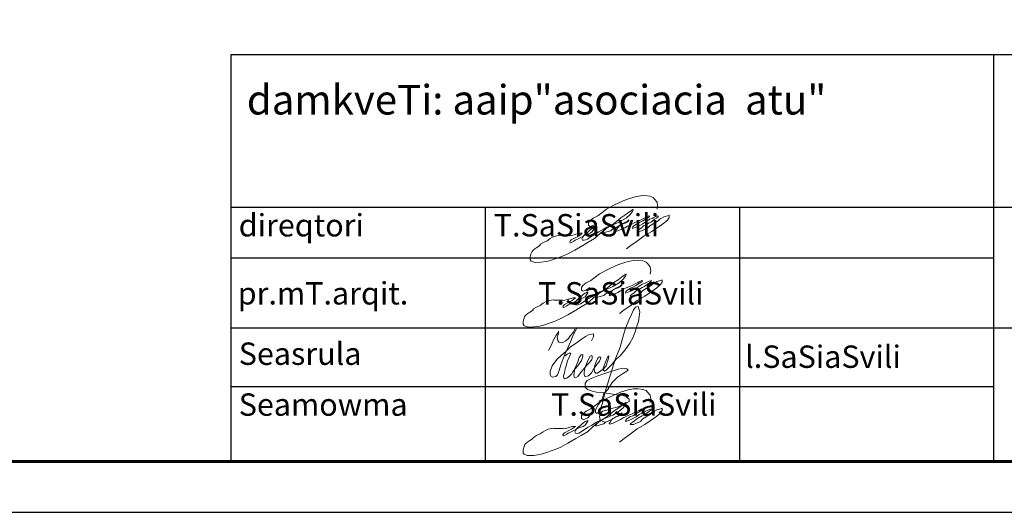
# Model space of a CAD drawing. Units: millimetres. Extents: x 253230 to 277519, y 79310 to 100448.
# Drawn here: x 261869 to 263807, y 79310 to 80279 of the extents above; entities that cross this region are included whole.
import ezdxf

# ---------------------------------------------------------------- set-up
doc = ezdxf.new("R2010")
doc.units = ezdxf.units.MM
doc.layers.add('0.15', color=7, linetype='Continuous', lineweight=15)
doc.layers.add('kontur 0.15', color=7, linetype='Continuous', lineweight=15)
doc.layers.add('Stairs', color=7, linetype='Continuous', lineweight=0, true_color=0x000000)
doc.styles.get("Standard").update_dxf_attribs({"font": 'arial.ttf'})

msp = doc.modelspace()

# ---------------------------------------------------------------- linework, layer by layer
at = {"linetype": 'Continuous', "lineweight": 25, "ltscale": 20}
msp.add_lwpolyline([(257685.4, 79310.3), (266085.4, 79310.3), (266085.4, 85250.3), (257685.4, 85250.3), (257685.4, 79310.3)], dxfattribs=at)
at = {"linetype": 'Continuous', "lineweight": 60, "ltscale": 20}
msp.add_lwpolyline([(258085.4, 79410.3), (265985.4, 79410.3), (265985.4, 85150.3), (258085.4, 85150.3), (258085.4, 79410.3)], dxfattribs=at)
at = {"layer": '0.15', "linetype": 'Continuous', "lineweight": 25, "ltscale": 200}
for p, q in [((263785.4, 80210.3), (263785.4, 79410.3)), ((262285.4, 79910.3), (265985.4, 79910.3)), ((262785.4, 79910.3), (262785.4, 79410.3)), ((263285.4, 79910.3), (263285.4, 79410.3)), ((262285.4, 79810.3), (263785.4, 79810.3)), ((262285.4, 79672.7), (265985.4, 79672.7)), ((262285.4, 79557.9), (263785.4, 79557.9))]:
    msp.add_line(p, q, dxfattribs=at)
msp.add_lwpolyline([(265985.4, 79410.3), (262285.4, 79410.3), (262285.4, 80210.3), (265985.4, 80210.3)], close=True, dxfattribs=at)
at = {"layer": 'kontur 0.15', "ltscale": 100}
for points in [[(263004.5, 79879.3), (263000.6, 79875.4), (262995.2, 79873.3), (262991.9, 79872.1), (262990.1, 79873), (262988.6, 79874.5), (262988.6, 79879.3), (262991, 79883.5), (262997.3, 79888.5), (263006.6, 79893), (263023.9, 79906.5), (263038.6, 79914.3), (263056.5, 79922.3), (263067, 79926.8), (263080.2, 79930.4), (263090.7, 79932.5), (263099.3, 79932.8), (263108.9, 79931.6), (263115.8, 79929.2), (263117.9, 79926.2), (263123.3, 79919.9), (263124.5, 79912.5), (263123.3, 79905.9)], [(263075.7, 79905.6), (263067.2, 79899.5), (263060.2, 79894.7), (263052.3, 79889), (263036, 79876.1), (263022.1, 79867.3), (263011.2, 79858.5), (263000, 79848.3), (262987.7, 79841.2), (262977, 79834.8), (262961.5, 79825.7), (262947.5, 79818.2), (262936.3, 79813.1), (262913.4, 79805.4), (262906.1, 79803.6), (262894.6, 79801.9), (262883.4, 79801.6), (262881.3, 79801.9), (262875.4, 79804), (262873.9, 79807), (262873.9, 79809), (262873.9, 79812.4), (262875.2, 79817.5), (262877.3, 79823.2), (262879.3, 79825.6), (262882.7, 79828.3), (262886.8, 79831), (262891.8, 79834.4), (262893.9, 79837.1), (262900, 79840.9), (262906.8, 79843.9), (262913.2, 79848.3), (262917.6, 79851), (262922.7, 79853.4), (262932.9, 79855.1), (262934.6, 79854.8), (262937.6, 79854.8), (262940.7, 79854.4), (262944.4, 79854.4), (262951.5, 79854.4), (262953.9, 79854.1), (262962.1, 79856.1), (262963.7, 79856.8), (262969.9, 79858.5), (262971.9, 79858.8), (262976.3, 79858.8), (262972.6, 79855.8), (262968.8, 79853.4), (262964.7, 79851.3), (262954.6, 79846), (262953.2, 79844.3), (262951.9, 79842.2), (262952.2, 79840.2), (262952.9, 79840.2), (262954.9, 79840.9), (262959.7, 79843.2), (262962.1, 79845.3), (262969.2, 79848.7), (262974.6, 79851.4), (262979.3, 79854.1), (262985.1, 79856.5), (262991.4, 79858.9), (262995.3, 79861.2), (263000.6, 79868.8), (263001.1, 79870.7), (262995.3, 79861.2), (262995.3, 79861.2), (262995.3, 79861.2)], [(263075.7, 79905.6), (263067.2, 79899.5), (263060.2, 79894.7), (263052.3, 79889), (263036, 79876.1), (263022.1, 79867.3), (263011.2, 79858.5), (263000, 79848.3), (262987.7, 79841.2), (262977, 79834.8), (262961.5, 79825.7), (262947.5, 79818.2), (262936.3, 79813.1), (262913.4, 79805.4), (262906.1, 79803.6), (262894.6, 79801.9), (262883.4, 79801.6), (262881.3, 79801.9), (262875.4, 79804), (262873.9, 79807), (262873.9, 79809), (262873.9, 79812.4), (262875.2, 79817.5), (262877.3, 79823.2), (262879.3, 79825.6), (262882.7, 79828.3), (262886.8, 79831), (262891.8, 79834.4), (262893.9, 79837.1), (262900, 79840.9), (262906.8, 79843.9), (262913.2, 79848.3), (262917.6, 79851), (262922.7, 79853.4), (262932.9, 79855.1), (262934.6, 79854.8), (262937.6, 79854.8), (262940.7, 79854.4), (262944.4, 79854.4), (262951.5, 79854.4), (262953.9, 79854.1), (262962.1, 79856.1), (262963.7, 79856.8), (262969.9, 79858.5), (262971.9, 79858.8), (262976.3, 79858.8), (262972.6, 79855.8), (262968.8, 79853.4), (262964.7, 79851.3), (262954.6, 79846), (262953.2, 79844.3), (262951.9, 79842.2), (262952.2, 79840.2), (262952.9, 79840.2), (262954.9, 79840.9), (262959.7, 79843.2), (262962.1, 79845.3), (262969.2, 79848.7), (262974.6, 79851.4), (262979.3, 79854.1), (262985.1, 79856.5), (262991.4, 79858.9), (262995.3, 79861.2), (263000.6, 79868.8), (263001.1, 79870.7), (262995.3, 79861.2), (262995.3, 79861.2), (262995.3, 79861.2)], [(263001.1, 79870.7), (262995.8, 79868.2), (262992.6, 79866), (262989.6, 79863.5), (262986.3, 79860.4), (262981.8, 79857), (262978.3, 79853.7), (262976.6, 79850.5), (262975.3, 79848.2), (262976.9, 79845.5), (262979.6, 79845), (262983.3, 79845.7), (262986.3, 79847.2), (262991.6, 79850.9), (263000.4, 79856.3), (263009, 79861.4), (263017.7, 79866.9), (263024.6, 79870.5), (263036.7, 79875.5), (263049.7, 79881), (263062.7, 79888.7), (263070.3, 79895.4), (263075.2, 79901.5), (263076.6, 79904.4), (263076.3, 79905.7), (263075.7, 79905.6)], [(263001.1, 79870.7), (262995.8, 79868.2), (262992.6, 79866), (262989.6, 79863.5), (262986.3, 79860.4), (262981.8, 79857), (262978.3, 79853.7), (262976.6, 79850.5), (262975.3, 79848.2), (262976.9, 79845.5), (262979.6, 79845), (262983.3, 79845.7), (262986.3, 79847.2), (262991.6, 79850.9), (263000.4, 79856.3), (263009, 79861.4), (263017.7, 79866.9), (263024.6, 79870.5), (263036.7, 79875.5), (263049.7, 79881), (263062.7, 79888.7), (263070.3, 79895.4), (263075.2, 79901.5), (263076.6, 79904.4), (263076.3, 79905.7), (263075.7, 79905.6)], [(263022.3, 79867.5), (263019.3, 79864.2), (263016.8, 79860.9), (263016.8, 79859.4), (263019.3, 79860.2), (263024.8, 79861.9), (263032.3, 79863.9), (263035.8, 79866.9), (263040.8, 79869), (263046.2, 79872), (263051.7, 79875.2), (263056.2, 79877.9), (263060.2, 79879.7), (263064.5, 79882.2), (263067.7, 79885.2), (263067.9, 79883.7), (263066, 79881.7), (263063.4, 79880.2), (263060.5, 79878.7), (263054.4, 79876.7), (263050.4, 79874.4), (263047.7, 79871.4), (263044.5, 79866.9), (263043, 79864.4), (263043.5, 79863), (263050.9, 79865.4), (263053, 79866.5), (263059.9, 79869.4), (263065, 79872.5), (263070.5, 79875.4), (263075.2, 79877.7), (263079.6, 79879.9), (263085.1, 79882.2), (263088.1, 79883.5), (263092.8, 79885.9), (263098.7, 79888.7), (263101.6, 79890.2), (263107.3, 79893), (263108.4, 79892), (263106.9, 79890.4), (263103.6, 79888.7), (263095.1, 79883.4), (263089.1, 79879.7), (263084.6, 79878.2), (263077.6, 79873.5), (263075.7, 79871.2), (263074.9, 79869), (263075.2, 79868.4), (263081.4, 79870.6), (263084.4, 79871.5), (263089.6, 79874), (263095.6, 79877.7), (263102.1, 79881.9), (263106.9, 79885), (263109.4, 79886.9), (263108.8, 79886.4), (263113.6, 79888.1), (263117.3, 79889.9), (263121.2, 79891.7), (263124.7, 79892.8), (263126.2, 79892.6), (263125.5, 79891.2), (263122.3, 79888.6), (263117.5, 79885.6), (263113.3, 79882.2), (263110.8, 79880.7), (263107.8, 79879.4), (263104.6, 79877.2), (263102.3, 79876.6), (263096.8, 79873.2), (263091.8, 79869.1), (263088.6, 79866.7), (263085.6, 79864.4), (263084.3, 79862.6), (263087.6, 79862.3), (263090.6, 79862.7), (263096.3, 79865.2), (263104.5, 79868.6), (263109.1, 79873.6), (263115.5, 79877.2), (263121.7, 79880.9), (263126.2, 79884.1), (263129.2, 79886.9), (263132, 79888.7), (263136.7, 79891.1), (263139.2, 79892.1), (263144.2, 79893.4), (263147, 79894.2), (263147, 79889.7), (263146, 79888.1), (263143.7, 79884.9), (263136.7, 79878.9), (263131.8, 79875.2), (263113, 79862.4), (263098.1, 79853.7), (263081.6, 79841.5), (263072.2, 79835.3), (263062.9, 79828)], [(263022.3, 79867.5), (263019.3, 79864.2), (263016.8, 79860.9), (263016.8, 79859.4), (263019.3, 79860.2), (263024.8, 79861.9), (263032.3, 79863.9), (263035.8, 79866.9), (263040.8, 79869), (263046.2, 79872), (263051.7, 79875.2), (263056.2, 79877.9), (263060.2, 79879.7), (263064.5, 79882.2), (263067.7, 79885.2), (263067.9, 79883.7), (263066, 79881.7), (263063.4, 79880.2), (263060.5, 79878.7), (263054.4, 79876.7), (263050.4, 79874.4), (263047.7, 79871.4), (263044.5, 79866.9), (263043, 79864.4), (263043.5, 79863), (263050.9, 79865.4), (263053, 79866.5), (263059.9, 79869.4), (263065, 79872.5), (263070.5, 79875.4), (263075.2, 79877.7), (263079.6, 79879.9), (263085.1, 79882.2), (263088.1, 79883.5), (263092.8, 79885.9), (263098.7, 79888.7), (263101.6, 79890.2), (263107.3, 79893), (263108.4, 79892), (263106.9, 79890.4), (263103.6, 79888.7), (263095.1, 79883.4), (263089.1, 79879.7), (263084.6, 79878.2), (263077.6, 79873.5), (263075.7, 79871.2), (263074.9, 79869), (263075.2, 79868.4), (263081.4, 79870.6), (263084.4, 79871.5), (263089.6, 79874), (263095.6, 79877.7), (263102.1, 79881.9), (263106.9, 79885), (263109.4, 79886.9), (263108.8, 79886.4), (263113.6, 79888.1), (263117.3, 79889.9), (263121.2, 79891.7), (263124.7, 79892.8), (263126.2, 79892.6), (263125.5, 79891.2), (263122.3, 79888.6), (263117.5, 79885.6), (263113.3, 79882.2), (263110.8, 79880.7), (263107.8, 79879.4), (263104.6, 79877.2), (263102.3, 79876.6), (263096.8, 79873.2), (263091.8, 79869.1), (263088.6, 79866.7), (263085.6, 79864.4), (263084.3, 79862.6), (263087.6, 79862.3), (263090.6, 79862.7), (263096.3, 79865.2), (263104.5, 79868.6), (263109.1, 79873.6), (263115.5, 79877.2), (263121.7, 79880.9), (263126.2, 79884.1), (263129.2, 79886.9), (263132, 79888.7), (263136.7, 79891.1), (263139.2, 79892.1), (263144.2, 79893.4), (263147, 79894.2), (263147, 79889.7), (263146, 79888.1), (263143.7, 79884.9), (263136.7, 79878.9), (263131.8, 79875.2), (263113, 79862.4), (263098.1, 79853.7), (263081.6, 79841.5), (263072.2, 79835.3), (263062.9, 79828)], [(262990.7, 79752.1), (262986.9, 79748.2), (262981.5, 79746.1), (262978.2, 79745), (262976.4, 79745.8), (262974.9, 79747.3), (262974.9, 79752.1), (262977.3, 79756.3), (262983.6, 79761.4), (262992.8, 79765.9), (263010.2, 79779.3), (263024.9, 79787.1), (263042.8, 79795.2), (263053.3, 79799.7), (263066.5, 79803.3), (263076.9, 79805.4), (263085.6, 79805.7), (263095.2, 79804.5), (263102.1, 79802.1), (263104.2, 79799.1), (263109.6, 79792.8), (263110.8, 79785.3), (263109.6, 79778.7)], [(263062, 79778.4), (263053.5, 79772.3), (263046.5, 79767.5), (263038.5, 79761.8), (263022.3, 79749), (263008.4, 79740.2), (262997.5, 79731.3), (262986.3, 79721.2), (262973.9, 79714.1), (262963.3, 79707.6), (262947.7, 79698.5), (262933.8, 79691), (262922.6, 79685.9), (262899.7, 79678.3), (262892.4, 79676.4), (262880.8, 79674.8), (262869.7, 79674.4), (262867.6, 79674.8), (262861.7, 79676.9), (262860.2, 79679.8), (262860.2, 79681.9), (262860.2, 79685.3), (262861.5, 79690.3), (262863.5, 79696.1), (262865.6, 79698.5), (262869, 79701.2), (262873, 79703.9), (262878.1, 79707.3), (262880.2, 79710), (262886.3, 79713.7), (262893.1, 79716.8), (262899.5, 79721.2), (262903.9, 79723.9), (262909, 79726.3), (262919.2, 79728), (262920.9, 79727.6), (262923.9, 79727.6), (262927, 79727.3), (262930.7, 79727.3), (262937.8, 79727.3), (262940.2, 79726.9), (262948.3, 79729), (262950, 79729.6), (262956.1, 79731.3), (262958.2, 79731.7), (262962.6, 79731.7), (262958.8, 79728.6), (262955.1, 79726.3), (262951, 79724.1), (262940.9, 79718.8), (262939.5, 79717.1), (262938.2, 79715.1), (262938.5, 79713), (262939.2, 79713), (262941.2, 79713.7), (262946, 79716.1), (262948.3, 79718.1), (262955.5, 79721.5), (262960.9, 79724.2), (262965.6, 79726.9), (262971.4, 79729.3), (262977.7, 79731.8), (262981.6, 79734.1), (262986.9, 79741.7), (262987.4, 79743.6), (262981.6, 79734.1), (262981.6, 79734.1), (262981.6, 79734.1)], [(263062, 79778.4), (263053.5, 79772.3), (263046.5, 79767.5), (263038.5, 79761.8), (263022.3, 79749), (263008.4, 79740.2), (262997.5, 79731.3), (262986.3, 79721.2), (262973.9, 79714.1), (262963.3, 79707.6), (262947.7, 79698.5), (262933.8, 79691), (262922.6, 79685.9), (262899.7, 79678.3), (262892.4, 79676.4), (262880.8, 79674.8), (262869.7, 79674.4), (262867.6, 79674.8), (262861.7, 79676.9), (262860.2, 79679.8), (262860.2, 79681.9), (262860.2, 79685.3), (262861.5, 79690.3), (262863.5, 79696.1), (262865.6, 79698.5), (262869, 79701.2), (262873, 79703.9), (262878.1, 79707.3), (262880.2, 79710), (262886.3, 79713.7), (262893.1, 79716.8), (262899.5, 79721.2), (262903.9, 79723.9), (262909, 79726.3), (262919.2, 79728), (262920.9, 79727.6), (262923.9, 79727.6), (262927, 79727.3), (262930.7, 79727.3), (262937.8, 79727.3), (262940.2, 79726.9), (262948.3, 79729), (262950, 79729.6), (262956.1, 79731.3), (262958.2, 79731.7), (262962.6, 79731.7), (262958.8, 79728.6), (262955.1, 79726.3), (262951, 79724.1), (262940.9, 79718.8), (262939.5, 79717.1), (262938.2, 79715.1), (262938.5, 79713), (262939.2, 79713), (262941.2, 79713.7), (262946, 79716.1), (262948.3, 79718.1), (262955.5, 79721.5), (262960.9, 79724.2), (262965.6, 79726.9), (262971.4, 79729.3), (262977.7, 79731.8), (262981.6, 79734.1), (262986.9, 79741.7), (262987.4, 79743.6), (262981.6, 79734.1), (262981.6, 79734.1), (262981.6, 79734.1)], [(262987.4, 79743.6), (262982.1, 79741.1), (262978.9, 79738.9), (262975.9, 79736.4), (262972.6, 79733.2), (262968.1, 79729.9), (262964.6, 79726.5), (262962.9, 79723.4), (262961.6, 79721), (262963.1, 79718.3), (262965.9, 79717.8), (262969.5, 79718.5), (262972.6, 79720.1), (262977.9, 79723.7), (262986.7, 79729.2), (262995.3, 79734.2), (263003.9, 79739.7), (263010.9, 79743.4), (263023, 79748.4), (263036, 79753.9), (263049, 79761.5), (263056.6, 79768.3), (263061.5, 79774.4), (263062.8, 79777.2), (263062.6, 79778.6), (263062, 79778.4)], [(262987.4, 79743.6), (262982.1, 79741.1), (262978.9, 79738.9), (262975.9, 79736.4), (262972.6, 79733.2), (262968.1, 79729.9), (262964.6, 79726.5), (262962.9, 79723.4), (262961.6, 79721), (262963.1, 79718.3), (262965.9, 79717.8), (262969.5, 79718.5), (262972.6, 79720.1), (262977.9, 79723.7), (262986.7, 79729.2), (262995.3, 79734.2), (263003.9, 79739.7), (263010.9, 79743.4), (263023, 79748.4), (263036, 79753.9), (263049, 79761.5), (263056.6, 79768.3), (263061.5, 79774.4), (263062.8, 79777.2), (263062.6, 79778.6), (263062, 79778.4)], [(263008.6, 79740.4), (263005.6, 79737), (263003.1, 79733.7), (263003.1, 79732.2), (263005.6, 79733), (263011.1, 79734.7), (263018.6, 79736.7), (263022.1, 79739.7), (263027.1, 79741.9), (263032.5, 79744.9), (263038, 79748.1), (263042.5, 79750.7), (263046.5, 79752.6), (263050.8, 79755.1), (263054, 79758.1), (263054.2, 79756.6), (263052.3, 79754.6), (263049.7, 79753.1), (263046.8, 79751.6), (263040.6, 79749.6), (263036.6, 79747.2), (263034, 79744.2), (263030.8, 79739.7), (263029.3, 79737.2), (263029.8, 79735.9), (263037.1, 79738.2), (263039.3, 79739.4), (263046.2, 79742.2), (263051.3, 79745.4), (263056.8, 79748.2), (263061.5, 79750.6), (263065.8, 79752.7), (263071.3, 79755.1), (263074.4, 79756.4), (263079, 79758.8), (263085, 79761.6), (263087.9, 79763.1), (263093.6, 79765.9), (263094.7, 79764.9), (263093.2, 79763.2), (263089.9, 79761.6), (263081.4, 79756.2), (263075.4, 79752.6), (263070.8, 79751.1), (263063.8, 79746.4), (263062, 79744.1), (263061.2, 79741.9), (263061.5, 79741.2), (263067.7, 79743.4), (263070.7, 79744.4), (263075.9, 79746.9), (263081.9, 79750.6), (263088.4, 79754.7), (263093.2, 79757.9), (263095.7, 79759.7), (263095.1, 79759.3), (263099.9, 79761), (263103.6, 79762.8), (263107.5, 79764.5), (263111, 79765.6), (263112.5, 79765.4), (263111.8, 79764.1), (263108.6, 79761.4), (263103.8, 79758.4), (263099.6, 79755.1), (263097.1, 79753.6), (263094.1, 79752.3), (263090.9, 79750.1), (263088.6, 79749.4), (263083.1, 79746.1), (263078.1, 79741.9), (263074.9, 79739.6), (263071.9, 79737.3), (263070.6, 79735.4), (263073.9, 79735.1), (263076.9, 79735.6), (263082.6, 79738.1), (263090.8, 79741.4), (263095.4, 79746.4), (263101.8, 79750.1), (263107.9, 79753.8), (263112.5, 79756.9), (263115.5, 79759.8), (263118.3, 79761.6), (263123, 79763.9), (263125.5, 79764.9), (263130.5, 79766.3), (263133.3, 79767.1), (263133.3, 79762.6), (263132.3, 79760.9), (263130, 79757.8), (263123, 79751.8), (263118.1, 79748.1), (263099.3, 79735.3), (263084.4, 79726.5), (263067.9, 79714.3), (263058.5, 79708.2), (263049.2, 79700.8)], [(263008.6, 79740.4), (263005.6, 79737), (263003.1, 79733.7), (263003.1, 79732.2), (263005.6, 79733), (263011.1, 79734.7), (263018.6, 79736.7), (263022.1, 79739.7), (263027.1, 79741.9), (263032.5, 79744.9), (263038, 79748.1), (263042.5, 79750.7), (263046.5, 79752.6), (263050.8, 79755.1), (263054, 79758.1), (263054.2, 79756.6), (263052.3, 79754.6), (263049.7, 79753.1), (263046.8, 79751.6), (263040.6, 79749.6), (263036.6, 79747.2), (263034, 79744.2), (263030.8, 79739.7), (263029.3, 79737.2), (263029.8, 79735.9), (263037.1, 79738.2), (263039.3, 79739.4), (263046.2, 79742.2), (263051.3, 79745.4), (263056.8, 79748.2), (263061.5, 79750.6), (263065.8, 79752.7), (263071.3, 79755.1), (263074.4, 79756.4), (263079, 79758.8), (263085, 79761.6), (263087.9, 79763.1), (263093.6, 79765.9), (263094.7, 79764.9), (263093.2, 79763.2), (263089.9, 79761.6), (263081.4, 79756.2), (263075.4, 79752.6), (263070.8, 79751.1), (263063.8, 79746.4), (263062, 79744.1), (263061.2, 79741.9), (263061.5, 79741.2), (263067.7, 79743.4), (263070.7, 79744.4), (263075.9, 79746.9), (263081.9, 79750.6), (263088.4, 79754.7), (263093.2, 79757.9), (263095.7, 79759.7), (263095.1, 79759.3), (263099.9, 79761), (263103.6, 79762.8), (263107.5, 79764.5), (263111, 79765.6), (263112.5, 79765.4), (263111.8, 79764.1), (263108.6, 79761.4), (263103.8, 79758.4), (263099.6, 79755.1), (263097.1, 79753.6), (263094.1, 79752.3), (263090.9, 79750.1), (263088.6, 79749.4), (263083.1, 79746.1), (263078.1, 79741.9), (263074.9, 79739.6), (263071.9, 79737.3), (263070.6, 79735.4), (263073.9, 79735.1), (263076.9, 79735.6), (263082.6, 79738.1), (263090.8, 79741.4), (263095.4, 79746.4), (263101.8, 79750.1), (263107.9, 79753.8), (263112.5, 79756.9), (263115.5, 79759.8), (263118.3, 79761.6), (263123, 79763.9), (263125.5, 79764.9), (263130.5, 79766.3), (263133.3, 79767.1), (263133.3, 79762.6), (263132.3, 79760.9), (263130, 79757.8), (263123, 79751.8), (263118.1, 79748.1), (263099.3, 79735.3), (263084.4, 79726.5), (263067.9, 79714.3), (263058.5, 79708.2), (263049.2, 79700.8)], [(262942.6, 79618.2), (262946.4, 79621), (262950.2, 79623.2), (262953.6, 79623), (262951.4, 79618.2), (262949.5, 79613.4), (262947.4, 79608.4), (262945, 79600.2), (262942.6, 79592.4), (262940.9, 79584.5), (262939.5, 79578.5), (262939.7, 79573.7), (262942.1, 79572.5), (262945.7, 79573.7), (262951.2, 79578), (262955, 79582.1), (262957.9, 79586.4), (262961.5, 79591.4), (262967.5, 79598.3), (262971.3, 79604.1), (262974.6, 79608.6), (262976.3, 79612.9), (262977.5, 79617.5), (262977, 79620.6), (262974.2, 79619.6), (262970.3, 79614.8), (262967.2, 79606), (262964.6, 79600), (262961.3, 79593.1), (262960.3, 79584.9), (262959.8, 79580.2), (262960.3, 79576.1), (262962.7, 79574.9), (262967.2, 79577.5), (262970.8, 79582.1), (262975.6, 79587.6), (262979.7, 79593.1), (262985.2, 79599.3), (262990.4, 79604.5), (262994.3, 79609.6), (262995.7, 79612.9), (262995.9, 79616.7), (262995.2, 79618.7), (262991.9, 79617.5), (262988.5, 79611.5), (262984.7, 79602.4), (262982.1, 79595.9), (262980.4, 79589.5), (262980.2, 79585.9), (262980.2, 79582.6), (262980.6, 79578.2), (262983.5, 79577.3), (262988.3, 79578.7), (262994.3, 79584.5), (262997.9, 79590.7), (263001.2, 79595.9), (263005.3, 79601.7), (263009.8, 79607.7), (263012.2, 79612), (263012.5, 79615.5), (263010.3, 79616), (263007, 79613.2), (263003.1, 79604.5), (263001, 79598.8), (262999.8, 79593.3), (263000, 79586.4), (263002.6, 79583.5), (263006.2, 79584), (263012.9, 79588.1), (263018.4, 79593.1), (263023.2, 79598.1), (263025.9, 79606.5), (263028, 79612.7), (263028.7, 79617.5), (263027, 79617.9), (263024.4, 79612.2), (263022, 79605.7), (263019.2, 79599), (263018, 79594), (263018, 79589.5), (263019.6, 79587.8), (263023, 79589.5), (263027.5, 79594.5), (263034.9, 79601.4), (263040.2, 79607.9), (263043.8, 79612.2), (263050.1, 79617), (263060.4, 79630), (263069.6, 79642.6), (263075.7, 79653.3), (263080, 79664.8), (263084.5, 79678.5), (263086.5, 79685.1), (263088, 79695.5), (263089.2, 79704.6), (263086.9, 79712.3), (263086.1, 79715), (263080.7, 79713.8), (263076.9, 79708.5), (263072.3, 79698.1), (263068.1, 79687.8), (263061.6, 79673.3), (263057.4, 79659.1), (263050.5, 79635.1), (263040.9, 79611), (263031.8, 79581.2), (263023, 79554), (263019.5, 79539), (263016.1, 79524.8), (263011.1, 79512.2), (263006.9, 79505.3), (263004.2, 79504.9), (263001.9, 79506.5), (263001.9, 79511.8), (263007.6, 79521.4), (263014.9, 79530.9), (263018.4, 79543.6), (263026.4, 79552), (263035.2, 79565.7), (263045.5, 79576), (263057.4, 79584.1), (263063.9, 79587.5), (263066.2, 79589.4), (263063.9, 79592.5), (263056.2, 79593.6), (263045.1, 79591.3), (263026.4, 79585.2), (263006.5, 79578.3), (262993.5, 79573.4), (262985.5, 79569.5), (262982, 79563.8), (262982, 79556.6), (262986.6, 79552), (262996.5, 79548.5), (263004.2, 79546.2), (263015.7, 79545.5), (263036, 79542.4), (263047.1, 79540.9), (263056.6, 79539.7), (263062.7, 79537.1), (263068.5, 79532.5), (263068.5, 79528.3), (263059.3, 79522.9), (263044.8, 79516.8), (263033.7, 79514.5), (263022.6, 79510.3), (263016.1, 79508.8), (263011.9, 79505.3), (263009.9, 79498.4), (263011.5, 79491.2), (263016.4, 79488.5), (263021, 79487.7)], [(262909.5, 79628.6), (262915.4, 79639.3), (262919.3, 79649.5), (262924.6, 79658.7), (262928.5, 79663.6), (262929.5, 79666.5), (262929.5, 79661.7), (262927, 79654.4), (262928, 79648.1), (262930, 79644.7), (262936.8, 79643.7), (262944.1, 79647.6), (262949.4, 79651.9), (262953.3, 79657.8), (262959.1, 79664.6), (262961.1, 79669), (262962.5, 79671.9), (262966, 79673.8), (262958.2, 79658.7), (262953.3, 79645.6), (262946.5, 79631), (262941.6, 79620.4), (262937.7, 79610.6), (262934.3, 79599.9), (262930.5, 79589.3), (262927.5, 79580.5), (262924.1, 79577.1), (262918.3, 79575.7), (262914.4, 79577.6), (262912.9, 79581.5), (262912.9, 79586.8), (262916.8, 79598.5), (262926.1, 79610.6), (262935.3, 79618.9), (262943.6, 79626.2), (262953.3, 79635.4), (262964, 79642.7), (262974.7, 79650.5), (262982.5, 79655.8), (262989.8, 79659.7), (262998.1, 79661.2), (262998.5, 79655.3), (262994.2, 79647.6)], [(262990.7, 79499.7), (262986.9, 79495.8), (262981.5, 79493.7), (262978.2, 79492.5), (262976.4, 79493.4), (262974.9, 79494.9), (262974.9, 79499.7), (262977.3, 79503.9), (262983.6, 79509), (262992.8, 79513.4), (263010.2, 79526.9), (263024.9, 79534.7), (263042.8, 79542.7), (263053.3, 79547.2), (263066.5, 79550.8), (263076.9, 79552.9), (263085.6, 79553.2), (263095.2, 79552), (263102.1, 79549.6), (263104.2, 79546.6), (263109.6, 79540.4), (263110.8, 79532.9), (263109.6, 79526.3)], [(263062, 79526), (263053.5, 79519.9), (263046.5, 79515.1), (263038.5, 79509.4), (263022.3, 79496.5), (263008.4, 79487.7), (262997.5, 79478.9), (262986.3, 79468.7), (262973.9, 79461.6), (262963.3, 79455.2), (262947.7, 79446.1), (262933.8, 79438.6), (262922.6, 79433.5), (262899.7, 79425.8), (262892.4, 79424), (262880.8, 79422.3), (262869.7, 79422), (262867.6, 79422.3), (262861.7, 79424.4), (262860.2, 79427.4), (262860.2, 79429.4), (262860.2, 79432.8), (262861.5, 79437.9), (262863.5, 79443.7), (262865.6, 79446), (262869, 79448.7), (262873, 79451.5), (262878.1, 79454.8), (262880.2, 79457.6), (262886.3, 79461.3), (262893.1, 79464.3), (262899.5, 79468.7), (262903.9, 79471.4), (262909, 79473.8), (262919.2, 79475.5), (262920.9, 79475.2), (262923.9, 79475.2), (262927, 79474.8), (262930.7, 79474.8), (262937.8, 79474.8), (262940.2, 79474.5), (262948.3, 79476.5), (262950, 79477.2), (262956.1, 79478.9), (262958.2, 79479.2), (262962.6, 79479.2), (262958.8, 79476.2), (262955.1, 79473.8), (262951, 79471.7), (262940.9, 79466.4), (262939.5, 79464.7), (262938.2, 79462.6), (262938.5, 79460.6), (262939.2, 79460.6), (262941.2, 79461.3), (262946, 79463.7), (262948.3, 79465.7), (262955.5, 79469.1), (262960.9, 79471.8), (262965.6, 79474.5), (262971.4, 79476.9), (262977.7, 79479.3), (262981.6, 79481.6), (262986.9, 79489.3), (262987.4, 79491.1), (262981.6, 79481.6), (262981.6, 79481.6), (262981.6, 79481.6)], [(263062, 79526), (263053.5, 79519.9), (263046.5, 79515.1), (263038.5, 79509.4), (263022.3, 79496.5), (263008.4, 79487.7), (262997.5, 79478.9), (262986.3, 79468.7), (262973.9, 79461.6), (262963.3, 79455.2), (262947.7, 79446.1), (262933.8, 79438.6), (262922.6, 79433.5), (262899.7, 79425.8), (262892.4, 79424), (262880.8, 79422.3), (262869.7, 79422), (262867.6, 79422.3), (262861.7, 79424.4), (262860.2, 79427.4), (262860.2, 79429.4), (262860.2, 79432.8), (262861.5, 79437.9), (262863.5, 79443.7), (262865.6, 79446), (262869, 79448.7), (262873, 79451.5), (262878.1, 79454.8), (262880.2, 79457.6), (262886.3, 79461.3), (262893.1, 79464.3), (262899.5, 79468.7), (262903.9, 79471.4), (262909, 79473.8), (262919.2, 79475.5), (262920.9, 79475.2), (262923.9, 79475.2), (262927, 79474.8), (262930.7, 79474.8), (262937.8, 79474.8), (262940.2, 79474.5), (262948.3, 79476.5), (262950, 79477.2), (262956.1, 79478.9), (262958.2, 79479.2), (262962.6, 79479.2), (262958.8, 79476.2), (262955.1, 79473.8), (262951, 79471.7), (262940.9, 79466.4), (262939.5, 79464.7), (262938.2, 79462.6), (262938.5, 79460.6), (262939.2, 79460.6), (262941.2, 79461.3), (262946, 79463.7), (262948.3, 79465.7), (262955.5, 79469.1), (262960.9, 79471.8), (262965.6, 79474.5), (262971.4, 79476.9), (262977.7, 79479.3), (262981.6, 79481.6), (262986.9, 79489.3), (262987.4, 79491.1), (262981.6, 79481.6), (262981.6, 79481.6), (262981.6, 79481.6)], [(262987.4, 79491.1), (262982.1, 79488.7), (262978.9, 79486.4), (262975.9, 79483.9), (262972.6, 79480.8), (262968.1, 79477.4), (262964.6, 79474.1), (262962.9, 79470.9), (262961.6, 79468.6), (262963.1, 79465.9), (262965.9, 79465.4), (262969.5, 79466.1), (262972.6, 79467.6), (262977.9, 79471.3), (262986.7, 79476.7), (262995.3, 79481.8), (263003.9, 79487.3), (263010.9, 79490.9), (263023, 79495.9), (263036, 79501.5), (263049, 79509.1), (263056.6, 79515.8), (263061.5, 79522), (263062.8, 79524.8), (263062.6, 79526.2), (263062, 79526)], [(262987.4, 79491.1), (262982.1, 79488.7), (262978.9, 79486.4), (262975.9, 79483.9), (262972.6, 79480.8), (262968.1, 79477.4), (262964.6, 79474.1), (262962.9, 79470.9), (262961.6, 79468.6), (262963.1, 79465.9), (262965.9, 79465.4), (262969.5, 79466.1), (262972.6, 79467.6), (262977.9, 79471.3), (262986.7, 79476.7), (262995.3, 79481.8), (263003.9, 79487.3), (263010.9, 79490.9), (263023, 79495.9), (263036, 79501.5), (263049, 79509.1), (263056.6, 79515.8), (263061.5, 79522), (263062.8, 79524.8), (263062.6, 79526.2), (263062, 79526)], [(263008.6, 79487.9), (263005.6, 79484.6), (263003.1, 79481.3), (263003.1, 79479.8), (263005.6, 79480.6), (263011.1, 79482.3), (263018.6, 79484.3), (263022.1, 79487.3), (263027.1, 79489.4), (263032.5, 79492.4), (263038, 79495.6), (263042.5, 79498.3), (263046.5, 79500.1), (263050.8, 79502.6), (263054, 79505.6), (263054.2, 79504.1), (263052.3, 79502.1), (263049.7, 79500.6), (263046.8, 79499.1), (263040.6, 79497.1), (263036.6, 79494.8), (263034, 79491.8), (263030.8, 79487.3), (263029.3, 79484.8), (263029.8, 79483.4), (263037.1, 79485.8), (263039.3, 79486.9), (263046.2, 79489.8), (263051.3, 79492.9), (263056.8, 79495.8), (263061.5, 79498.1), (263065.8, 79500.3), (263071.3, 79502.6), (263074.4, 79504), (263079, 79506.3), (263085, 79509.1), (263087.9, 79510.6), (263093.6, 79513.5), (263094.7, 79512.5), (263093.2, 79510.8), (263089.9, 79509.1), (263081.4, 79503.8), (263075.4, 79500.1), (263070.8, 79498.6), (263063.8, 79493.9), (263062, 79491.6), (263061.2, 79489.4), (263061.5, 79488.8), (263067.7, 79491), (263070.7, 79491.9), (263075.9, 79494.4), (263081.9, 79498.1), (263088.4, 79502.3), (263093.2, 79505.5), (263095.7, 79507.3), (263095.1, 79506.8), (263099.9, 79508.5), (263103.6, 79510.3), (263107.5, 79512.1), (263111, 79513.2), (263112.5, 79513), (263111.8, 79511.7), (263108.6, 79509), (263103.8, 79506), (263099.6, 79502.7), (263097.1, 79501.2), (263094.1, 79499.8), (263090.9, 79497.7), (263088.6, 79497), (263083.1, 79493.7), (263078.1, 79489.5), (263074.9, 79487.2), (263071.9, 79484.8), (263070.6, 79483), (263073.9, 79482.7), (263076.9, 79483.2), (263082.6, 79485.7), (263090.8, 79489), (263095.4, 79494), (263101.8, 79497.7), (263107.9, 79501.3), (263112.5, 79504.5), (263115.5, 79507.3), (263118.3, 79509.2), (263123, 79511.5), (263125.5, 79512.5), (263130.5, 79513.8), (263133.3, 79514.7), (263133.3, 79510.2), (263132.3, 79508.5), (263130, 79505.3), (263123, 79499.3), (263118.1, 79495.7), (263099.3, 79482.8), (263084.4, 79474.1), (263067.9, 79461.9), (263058.5, 79455.7), (263049.2, 79448.4)], [(263008.6, 79487.9), (263005.6, 79484.6), (263003.1, 79481.3), (263003.1, 79479.8), (263005.6, 79480.6), (263011.1, 79482.3), (263018.6, 79484.3), (263022.1, 79487.3), (263027.1, 79489.4), (263032.5, 79492.4), (263038, 79495.6), (263042.5, 79498.3), (263046.5, 79500.1), (263050.8, 79502.6), (263054, 79505.6), (263054.2, 79504.1), (263052.3, 79502.1), (263049.7, 79500.6), (263046.8, 79499.1), (263040.6, 79497.1), (263036.6, 79494.8), (263034, 79491.8), (263030.8, 79487.3), (263029.3, 79484.8), (263029.8, 79483.4), (263037.1, 79485.8), (263039.3, 79486.9), (263046.2, 79489.8), (263051.3, 79492.9), (263056.8, 79495.8), (263061.5, 79498.1), (263065.8, 79500.3), (263071.3, 79502.6), (263074.4, 79504), (263079, 79506.3), (263085, 79509.1), (263087.9, 79510.6), (263093.6, 79513.5), (263094.7, 79512.5), (263093.2, 79510.8), (263089.9, 79509.1), (263081.4, 79503.8), (263075.4, 79500.1), (263070.8, 79498.6), (263063.8, 79493.9), (263062, 79491.6), (263061.2, 79489.4), (263061.5, 79488.8), (263067.7, 79491), (263070.7, 79491.9), (263075.9, 79494.4), (263081.9, 79498.1), (263088.4, 79502.3), (263093.2, 79505.5), (263095.7, 79507.3), (263095.1, 79506.8), (263099.9, 79508.5), (263103.6, 79510.3), (263107.5, 79512.1), (263111, 79513.2), (263112.5, 79513), (263111.8, 79511.7), (263108.6, 79509), (263103.8, 79506), (263099.6, 79502.7), (263097.1, 79501.2), (263094.1, 79499.8), (263090.9, 79497.7), (263088.6, 79497), (263083.1, 79493.7), (263078.1, 79489.5), (263074.9, 79487.2), (263071.9, 79484.8), (263070.6, 79483), (263073.9, 79482.7), (263076.9, 79483.2), (263082.6, 79485.7), (263090.8, 79489), (263095.4, 79494), (263101.8, 79497.7), (263107.9, 79501.3), (263112.5, 79504.5), (263115.5, 79507.3), (263118.3, 79509.2), (263123, 79511.5), (263125.5, 79512.5), (263130.5, 79513.8), (263133.3, 79514.7), (263133.3, 79510.2), (263132.3, 79508.5), (263130, 79505.3), (263123, 79499.3), (263118.1, 79495.7), (263099.3, 79482.8), (263084.4, 79474.1), (263067.9, 79461.9), (263058.5, 79455.7), (263049.2, 79448.4)]]:
    msp.add_lwpolyline(points, dxfattribs=at)

# ---------------------------------------------------------------- texts
at = {"layer": 'Stairs', "ltscale": 50, "attachment_point": 1}
for s, width, insert, char_height in [('{\\fAcadMtavr|b0|i0|c0|p2;\\H0.96667x;damkveTi: aaip"asociacia  atu"\\H1.2069x; \\H0.85712x; }', 37500, (262316.2, 80150.3), 60), ('{\\fAcadMtavr|b0|i0|c0|p2;direqtori                   T.SaSiaSvili}', 37132.788, (262300.3, 79896.6), 44), ('{\\fAcadMtavr|b0|i0|c0|p2;pr.mT.arqit.                   T.SaSiaSvili}', 37132.788, (262298.3, 79762.8), 44), ('{\\fAcadMtavr|b0|i0|c0|p2;Seasrula                    }', 36751.064, (262300.3, 79644.1), 44), ('{\\fAcadMtavr|b0|i0|c0|p2;l.SaSiaSvili}', 37132.788, (263296.6, 79638.2), 44), ('{\\fAcadMtavr|b0|i0|c0|p2;Seamowma                     T.SaSiaSvili}', 37132.788, (262300.3, 79544.1), 44)]:
    msp.add_mtext_dynamic_manual_height_columns(s, width=width, gutter_width=1250, heights=[0], dxfattribs=dict(at, insert=insert, char_height=char_height))

doc.saveas('drawing.dxf')
